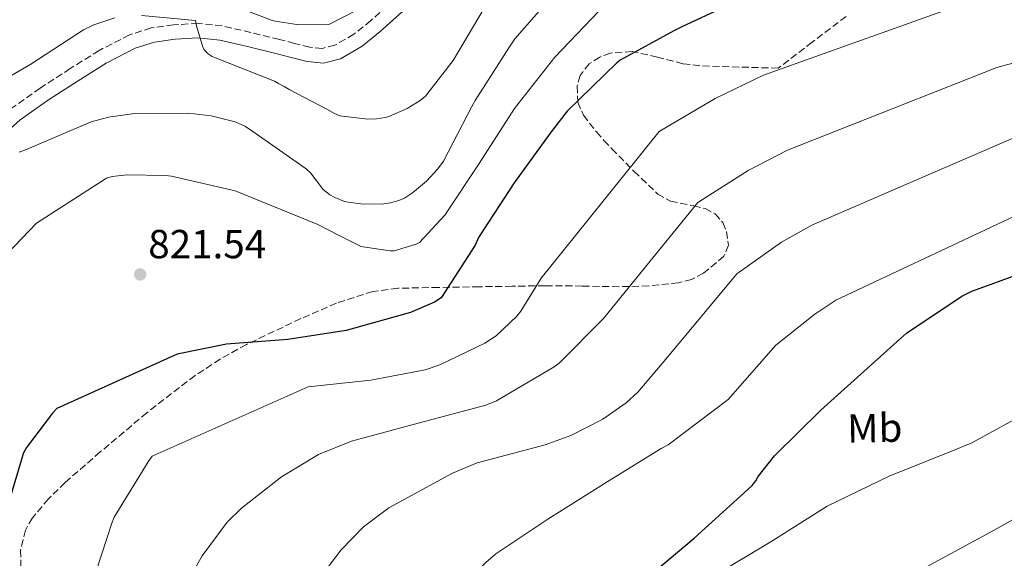
# Model space of a CAD drawing. Units: metres. Extents: x 624003 to 627443, y 4757314 to 4759690.
# Drawn here: x 625898 to 626142, y 4758309 to 4758442 of the extents above; entities that cross this region are included whole.
import ezdxf
from ezdxf.enums import TextEntityAlignment as Align

# ---------------------------------------------------------------- set-up
doc = ezdxf.new("R2010")
doc.units = ezdxf.units.M
doc.header["$MEASUREMENT"] = 0
doc.linetypes.add('DGN Style 3', pattern=[2.435890702152634, 1.739921930109024, -0.6959687720436097])
doc.linetypes.add('DGN Style 5', pattern=[1.217945351076317, 0.5219765790327072, -0.6959687720436097])
for name, color, linetype, lineweight in [('Barranco lineal no visto', 142, 'DGN Style 5', 0), ('Camino', 7, 'DGN Style 3', 0), ('Cota de punto acotado terreno', 7, 'Continuous', 0), ('Curva de nivel directora', 30, 'Continuous', 30), ('Curva de nivel intermedia', 30, 'Continuous', 0), ('Etiqueta de uso rústico', 92, 'Continuous', 0), ('Margen derecho', 7, 'Continuous', 0), ('Punto acotado terreno (símbolo)', 7, 'Continuous', 0), ('Zona arbolada', 92, 'DGN Style 3', 0)]:
    doc.layers.add(name, color=color, linetype=linetype, lineweight=lineweight)
doc.styles.add('Style-Arial', font='arial.ttf')

# ---------------------------------------------------------------- blocks, each defined once
blk = doc.blocks.new('5PATER')
at = {"layer": 'Barranco lineal no visto', "linetype": 'Continuous', "lineweight": 0}
h = blk.add_hatch(color=51, dxfattribs=at)
edge = h.paths.add_edge_path()
edge.add_ellipse((0, 0), major_axis=(-0.1095731443231308, -0.1110710700762829), ratio=0.9994222409660317, start_angle=0, end_angle=360)

msp = doc.modelspace()

# ---------------------------------------------------------------- linework, layer by layer
at = {"layer": 'Camino', "color": 7, "linetype": 'DGN Style 3', "lineweight": 0}
for points in [[(625992.55, 4758448.550000002, 805.9900000000054), (625984.8999999991, 4758441.590000002, 806.1199999999953)], [(625984.8999999991, 4758441.590000002, 806.1199999999953), (625980.7300000006, 4758438.230000002, 806.1399999999996), (625975.9999999986, 4758435.51, 806.1799999999931), (625972.9099999996, 4758434.730000001, 806.3600000000006), (625969.8000000004, 4758435, 806.6900000000024), (625966.0499999998, 4758435.960000001, 807.1799999999931), (625962.3099999981, 4758436.92, 807.6499999999944), (625955.2499999994, 4758438.650000002, 808.4199999999984), (625948.1599999995, 4758440.310000001, 809.1199999999955), (625942.1800000003, 4758440.9, 809.6499999999943), (625936.1299999974, 4758440.57, 810.1499999999944), (625930.6199999999, 4758439.780000002, 810.5599999999977), (625925.2499999988, 4758438.070000002, 810.979999999996), (625917.6999999983, 4758434.210000001, 811.7799999999991), (625910.6000000016, 4758429.750000002, 812.5800000000019), (625903.1799999987, 4758424.939999999, 813.2299999999963), (625896.0100000004, 4758419.860000002, 813.850000000006), (625891.6499999973, 4758415.990000002, 814.3099999999977), (625885.7300000008, 4758410.040000002, 815.0099999999949), (625879.8099999975, 4758404.09, 815.7200000000014)]]:
    msp.add_polyline3d(points, dxfattribs=at)
at = {"layer": 'Curva de nivel directora', "color": 30, "linetype": 'Continuous', "lineweight": 30, "flags": 128}
for points, elevation in [([(626075.9600000003, 4758446.640000001), (626061.7800000003, 4758440.090000002), (626059.7999999999, 4758439.09), (626046.5199999985, 4758431.83), (626045.7199999985, 4758431.130000001), (626033.4600000005, 4758419.220000002), (626029.4599999996, 4758414.130000002), (626020.3099999988, 4758401.49), (626011.5400000003, 4758387.960000004), (626010.6799999997, 4758386.130000002), (626002.2899999988, 4758373.080000001), (626000.5999999989, 4758372.050000001), (625994.6800000002, 4758369.490000002), (625978.8099999982, 4758364.980000001), (625964.3399999999, 4758362.810000001), (625949.239999999, 4758361.660000001), (625937.0100000004, 4758359.189999999), (625907.2800000003, 4758345.750000001), (625906.1600000004, 4758344.600000001), (625899.7999999991, 4758336.150000001), (625898.9299999995, 4758334.62), (625898.7399999995, 4758333.750000001), (625894.4500000002, 4758319.32)], 825.0000000000001), ([(626052.9800000006, 4758303.700000001), (626064.8499999993, 4758313.689999999), (626076.3400000003, 4758324.15), (626079.1900000002, 4758326.710000002), (626080.0899999987, 4758327.860000002), (626080.6299999997, 4758328.92), (626084.6900000009, 4758334.07), (626096.1799999997, 4758345.300000002), (626115.8600000006, 4758363.029999999), (626117.3, 4758364.340000002), (626131.0300000008, 4758373.49), (626133.4899999994, 4758374.770000001), (626143.6999999997, 4758378.420000001)], 850.0000000000002)]:
    msp.add_lwpolyline(points, dxfattribs=dict(at, elevation=elevation))
at = {"layer": 'Curva de nivel intermedia', "color": 30, "linetype": 'Continuous', "lineweight": 0, "flags": 128}
for points, elevation in [([(625897.9300000004, 4758409.099999999), (625899.9700000011, 4758409.800000001), (625915.7200000002, 4758416.56), (625920.070000002, 4758417.74), (625926.4400000002, 4758418.600000001), (625939.8500000013, 4758418.759999999), (625945.4500000003, 4758418.089999998), (625951.3300000011, 4758416.56), (625953.8900000004, 4758415.399999999), (625955.75, 4758414.220000001), (625968.9000000019, 4758404.970000001), (625969.9600000014, 4758403.949999998), (625971.5100000004, 4758401.939999999), (625973.0700000006, 4758399.930000001), (625974.8000000005, 4758398.58), (625976.0099999999, 4758397.88), (625978.4100000004, 4758396.92), (625979.280000002, 4758396.699999998), (625982.9900000002, 4758396.220000001), (625988.110000001, 4758396.310000001), (625989.8000000007, 4758396.57), (625991.8500000006, 4758397.140000001), (625993.2000000007, 4758397.750000001), (625995.2400000012, 4758399.029999999), (625998.7000000014, 4758401.939999999), (626001.4800000018, 4758404.98), (626002.8299999996, 4758406.899999999), (626009.8700000005, 4758420.34), (626010.7000000019, 4758421.850000001), (626019.2100000014, 4758435.099999998), (626020.5200000012, 4758437.080000001), (626031.1800000007, 4758449.399999999)], 815), ([(626134.1599999999, 4758446.849999999), (626081.9400000017, 4758428.119999997), (626070.0000000013, 4758422.329999999), (626056.1500000021, 4758414.230000001), (626026.9699999996, 4758377.96), (626021.9800000007, 4758369.8), (626020.9900000005, 4758368.559999999), (626015.8699999996, 4758363.720000001), (626013.0800000002, 4758361.9), (626001.9199999999, 4758356.519999998), (625998.3600000015, 4758355.34), (625984.8900000001, 4758352.720000001), (625969.4400000006, 4758351.119999998), (625930.8800000015, 4758333.930000001), (625929.8200000019, 4758332.590000001), (625921.4400000002, 4758318.890000002), (625920.860000001, 4758317.449999999), (625915.7699999993, 4758301.77)], 830), ([(625946.1600000011, 4758447.099999999), (625960.3300000001, 4758441.689999999), (625961.2300000007, 4758441.429999998), (625966.5999999996, 4758440.599999999), (625973.6800000007, 4758440.539999999), (625974.480000001, 4758440.63), (625981.7699999998, 4758444.380000001)], 805), ([(626012.8800000013, 4758444.630000001), (626005.2300000002, 4758431.699999998), (625998.4100000008, 4758422.939999999), (625997.1299999999, 4758421.88), (625993.9000000001, 4758419.899999999), (625989.3200000003, 4758417.880000001), (625988.4300000007, 4758417.619999999), (625986.3200000006, 4758417.3), (625984.1400000014, 4758417.269999998), (625977.2000000011, 4758418.100000001), (625975.9500000017, 4758418.619999998), (625974.0600000008, 4758419.699999998), (625964.9099999998, 4758424.499999999), (625963.5000000016, 4758425.300000002), (625962.0900000012, 4758426.090000001), (625961.0899999999, 4758426.67), (625946.4699999996, 4758432.430000001), (625945.6400000004, 4758432.749999999), (625944.6800000014, 4758433.359999999), (625943.7800000006, 4758434.279999998), (625943.3300000014, 4758435.02), (625941.7700000012, 4758440.269999998), (625941.540000001, 4758441.609999999), (625928.2000000015, 4758442.83)], 810.0000000000001), ([(625891.2400000005, 4758380.079999999), (625902.2399999998, 4758391.559999999), (625919.5600000003, 4758402.699999999), (625920.9300000004, 4758403.05), (625924.680000001, 4758403.470000001), (625934.1200000002, 4758403.34), (625935.6500000014, 4758403.119999999), (625951.4000000004, 4758399.500000001), (625971.8099999998, 4758391.179999999), (625976.7600000007, 4758388.67), (625981.7100000017, 4758386.17), (625982.4400000004, 4758385.779999999), (625989.6800000002, 4758384.699999999), (625990.6700000003, 4758384.699999999), (625996.1399999998, 4758386.36), (625996.9100000008, 4758386.74), (626003.1800000007, 4758393.56), (626011.7200000013, 4758406.26), (626020.4299999995, 4758419.899999999), (626030.3800000005, 4758432.57), (626041.2900000004, 4758443.960000001)], 820), ([(625921.5700000019, 4758442.249999999), (625916.4500000011, 4758440.59), (625913.8600000006, 4758439.340000001), (625900.8099999994, 4758430.859999998), (625891.8500000007, 4758425.609999999)], 810.0000000000001), ([(625941.2100000002, 4758305.84), (625943.2000000017, 4758309.359999998), (625949.4000000021, 4758317.680000001), (625952.8900000014, 4758321.16), (625962.7800000019, 4758328.88), (625971.9999999999, 4758334.350000001), (625980.1200000002, 4758337.680000001), (625996.5700000012, 4758342.09), (626013.3399999995, 4758346.599999999), (626015.9300000002, 4758347.66), (626030.2400000019, 4758356.069999998), (626031.4500000011, 4758356.939999999), (626042.4000000014, 4758367.970000002), (626065.7800000013, 4758396.619999999), (626078.2100000011, 4758404.579999999), (626087.9299999997, 4758409.600000001), (626139.6600000008, 4758430.039999999), (626151.2200000011, 4758433.119999998)], 835.0000000000001), ([(626145.1600000015, 4758413.220000001), (626093.9100000011, 4758391.080000001), (626086.4299999999, 4758386.82), (626075.4000000015, 4758379.02), (626057.8300000008, 4758357.970000001), (626050.9400000019, 4758349.800000002), (626048.0300000017, 4758347.109999998), (626042.2699999994, 4758343.109999999), (626034.3600000015, 4758339.079999999), (626028, 4758336.779999999), (626011.1600000003, 4758332.329999999), (626005.0800000007, 4758329.800000001), (625989.3700000016, 4758321.199999998), (625983.0999999997, 4758316.49), (625977.560000001, 4758310.86), (625972.8300000012, 4758304.680000001)], 840), ([(626150.66, 4758396.409999999), (626099.8900000001, 4758372.550000001), (626094.6399999997, 4758369.070000002), (626085.0300000008, 4758361.42), (626073.2600000004, 4758347.98), (626058.4299999998, 4758336.75), (626056.6399999994, 4758335.850000001), (626043.32, 4758327.66), (626028.6399999993, 4758318.41), (626015.8400000007, 4758309.84), (626013.3399999995, 4758307.659999999), (626001.6300000016, 4758295.759999999), (625995.2600000014, 4758287.399999999), (625985.5300000017, 4758272.46), (625975.1900000017, 4758257.42), (625965.4700000009, 4758243.34), (625957.27, 4758230.57), (625956.8299999996, 4758229.199999998), (625952.3100000002, 4758214.67)], 845), ([(626148.2500000006, 4758345.32), (626133.4900000016, 4758337.230000001), (626128.2800000014, 4758335.149999999), (626113.2099999996, 4758329.100000001), (626097.7199999997, 4758321.58), (626084.0499999995, 4758312.939999999), (626069.8800000006, 4758304.460000001), (626068.7899999998, 4758303.56), (626057.0799999997, 4758292.399999999), (626054.3600000017, 4758289), (626044.7900000007, 4758276.749999999), (626033.3300000011, 4758262.929999999), (626022.8400000012, 4758251.34), (626012.9100000004, 4758238.890000001), (626003.8300000011, 4758224.810000001), (625996.9500000011, 4758210.51), (625990.9000000005, 4758195.789999999), (625990.4800000003, 4758194.13), (625989.0699999998, 4758181.869999998)], 855), ([(626152.6900000018, 4758323.310000001), (626138.8700000017, 4758315.63), (626123.3200000017, 4758307.179999999), (626108.8800000001, 4758299.019999998), (626095.1600000005, 4758290.569999999), (626081.1100000002, 4758282.16), (626070.16, 4758273.550000001), (626058.5500000005, 4758261.609999998), (626052.0799999996, 4758252.910000001), (626042.4200000014, 4758238.25), (626034.5100000012, 4758224.01), (626027.22, 4758210.160000001), (626020.2100000004, 4758195.690000001), (626014.4500000004, 4758180.08), (626014.1599999998, 4758177.449999999), (626014.4800000016, 4758164.849999999), (626014.8000000013, 4758163.09), (626017.230000001, 4758155.789999997), (626018.1299999994, 4758153.930000001), (626023.4699999993, 4758145.81), (626026.0300000008, 4758142.859999999)], 860.0000000000002)]:
    msp.add_lwpolyline(points, dxfattribs=dict(at, elevation=elevation))
at = {"layer": 'Margen derecho', "color": 7, "linetype": 'Continuous', "lineweight": 0}
for points in [[(625995.0100000009, 4758445.940000001, 805.9900000000054), (625987.2300000003, 4758438.869999999, 806.1199999999953), (625982.7600000022, 4758435.260000002, 806.1399999999996), (625977.3599999998, 4758432.160000001, 806.1799999999931), (625973.199999998, 4758431.11, 806.3600000000006), (625969.1900000002, 4758431.460000002, 806.6900000000024), (625965.1700000013, 4758432.490000002, 807.1799999999931), (625961.4400000009, 4758433.450000001, 807.6499999999944), (625954.4200000024, 4758435.17, 808.4199999999984), (625947.5799999982, 4758436.770000001, 809.1199999999955), (625942.1000000021, 4758437.310000001, 809.6499999999943), (625936.4899999973, 4758437, 810.1499999999944), (625931.4200000024, 4758436.28, 810.5599999999977), (625926.6200000012, 4758434.750000002, 810.979999999996)], [(625926.6200000012, 4758434.750000002, 810.979999999996), (625919.4699999986, 4758431.100000001, 811.7799999999991), (625912.5199999994, 4758426.740000002, 812.5800000000019), (625905.1900000003, 4758421.980000002, 813.2299999999963), (625898.239999999, 4758417.060000001, 813.850000000006), (625894.1099999984, 4758413.390000002, 814.3099999999977)]]:
    msp.add_polyline3d(points, dxfattribs=at)
at = {"layer": 'Zona arbolada', "color": 92, "linetype": 'DGN Style 3', "lineweight": 0}
msp.add_polyline3d([(626102.4000000004, 4758442.640000001, 832.8099999999977), (626094.0199999996, 4758436.24, 832.8699999999953), (626085.6299999999, 4758429.84, 832.929999999993), (626075.9400000004, 4758430.130000001, 830.6600000000036), (626066.2400000002, 4758430.42, 828.3899999999995), (626062.0499999998, 4758430.949999999, 827.6199999999953), (626055.7599999999, 4758432.600000001, 827.0200000000042), (626049.4699999997, 4758433.939999999, 826.529999999999), (626044.1500000004, 4758433.560000001, 826.070000000007), (626041.5199999996, 4758432.550000001, 825.8999999999943), (626038.9100000003, 4758430.930000001, 825.7700000000042), (626036.6500000004, 4758428.07, 825.8699999999953), (626035.9199999999, 4758425.439999999, 826.1999999999972), (626036.0899999999, 4758421.430000001, 827.0200000000042), (626037.4400000004, 4758418.199999999, 828.070000000007), (626040.6900000004, 4758414.07, 830.9499999999972), (626042.5199999996, 4758412.01, 832.4900000000052), (626044.4800000006, 4758409.939999999, 833.5099999999949), (626050.0099999999, 4758404.34, 835.029999999999), (626055.8099999997, 4758398.74, 836.3899999999995), (626059.0199999996, 4758396.949999999, 837), (626064.7199999997, 4758395.850000001, 837.8899999999995), (626067.5199999996, 4758395.17, 838.3099999999977), (626070.0099999999, 4758393.880000001, 838.6900000000023), (626071.8899999997, 4758391.67, 838.9100000000036), (626072.8499999996, 4758389.5, 838.9100000000036), (626073.29, 4758386.109999999, 838.7400000000052), (626072.1900000004, 4758383.380000001, 838.4400000000023), (626067.1500000004, 4758379.15, 837.0599999999977), (626064.1900000004, 4758377.630000001, 836.25), (626060.9900000002, 4758376.789999999, 835.6900000000023), (626053.6100000005, 4758376.060000001, 835.5500000000029), (626046.2699999996, 4758375.83, 835.3699999999953), (626037.1500000004, 4758376.01, 833.4600000000065), (626027.9699999997, 4758376.09, 831.779999999999), (626019.8399999999, 4758375.960000001, 831.2100000000065), (626011.7100000001, 4758375.83, 830.6900000000023), (626001.6600000003, 4758375.66, 830.0800000000019), (625991.6100000005, 4758375.449999999, 829.5399999999936), (625985.4299999997, 4758374.67, 829.3800000000047), (625976.4400000004, 4758371.789999999, 829.4900000000052), (625967.6100000005, 4758367.960000001, 829.7299999999959), (625954.1200000001, 4758361.560000001, 830.5899999999965), (625947.6699999999, 4758357.949999999, 831.0500000000029), (625941.4400000004, 4758353.880000001, 831.2100000000065), (625929.5099999999, 4758344.689999999, 830.6199999999953), (625918.0099999999, 4758335, 829.6100000000006), (625909.3300000001, 4758327.480000001, 828.4900000000052), (625905.2199999997, 4758323.4, 827.9400000000023), (625901.2400000002, 4758318.74, 827.6199999999953), (625899.4900000002, 4758315.720000001, 827.6300000000047), (625898.2999999998, 4758310.75, 827.8699999999953), (625898.4299999997, 4758305.82, 828.1999999999972)], dxfattribs=at)

# ---------------------------------------------------------------- block references
at = {"layer": 'Punto acotado terreno (símbolo)', "color": 7, "linetype": 'Continuous', "lineweight": 0, "xscale": 10, "yscale": 10, "zscale": 10}
msp.add_blockref('5PATER', (625927.8799999995, 4758378.87, 821.5399999999936), dxfattribs=at)

# ---------------------------------------------------------------- texts
at = {"layer": 'Cota de punto acotado terreno', "color": 7, "linetype": 'Continuous', "lineweight": 0, "style": 'Style-Arial'}
msp.add_text('821.54', height=7.000000000000002, dxfattribs=at).set_placement((625929.8700000016, 4758382.87, 821.5399999999936))
at = {"layer": 'Etiqueta de uso rústico', "color": 92, "linetype": 'Continuous', "lineweight": 0, "style": 'Style-Arial'}
msp.add_text('Mb', height=7.000000000000002, rotation=1.06622, dxfattribs=at).set_placement((626109.4735958442, 4758340.924825383, 852.3899999999995), align=Align.MIDDLE_CENTER)

doc.saveas('drawing.dxf')
